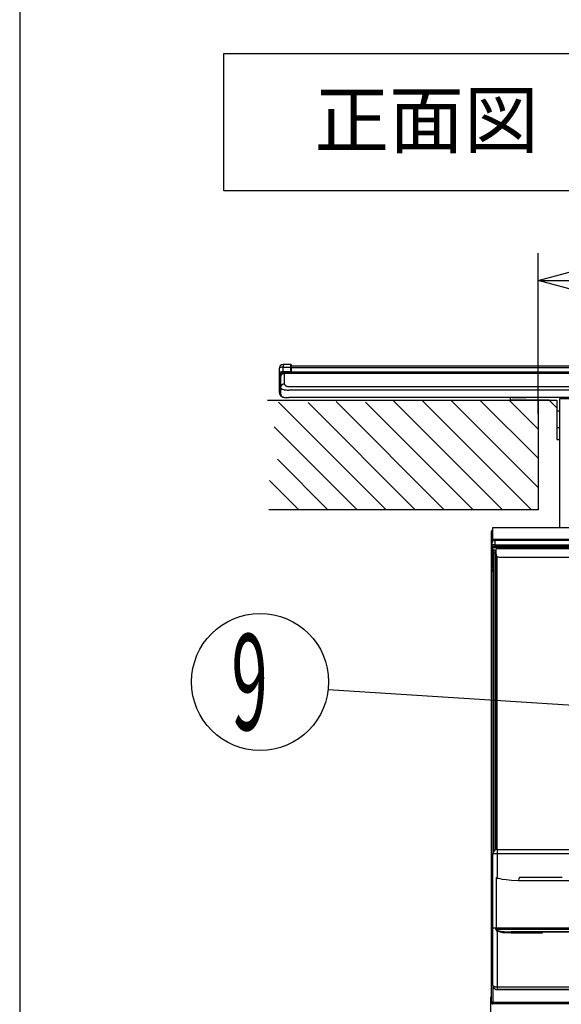
# Model space of a CAD drawing. Extents: x -762 to -212, y 859 to 1248.
# Drawn here: x -762 to -722, y 901 to 973 of the extents above; entities that cross this region are included whole.
import ezdxf
from ezdxf.enums import TextEntityAlignment as Align

# ---------------------------------------------------------------- set-up
doc = ezdxf.new("R2010")
doc.units = 0
doc.header["$LTSCALE"] = 11.16
doc.layers.get('0').update_dxf_attribs({"linetype": 'CONTINUOUS'})
for name, color, linetype in [('1', 7, 'CONTINUOUS'), ('2', 7, 'CONTINUOUS'), ('40', 7, 'CONTINUOUS')]:
    doc.layers.add(name, color=color, linetype=linetype)
doc.styles.get("Standard").update_dxf_attribs({"font": 'TXT', "bigfont": 'BIGFONT'})
doc.dimstyles.new('GMM009', dxfattribs={"dimtxt": 3.675, "dimasz": 3, "dimexe": 2, "dimexo": 0, "dimgap": 1.575, "dimtad": 1, "dimblk1": 'OPEN30', "dimblk2": 'OPEN30', "dimsah": 1, "dimcen": 1, "dimclrd": 10, "dimclre": 10, "dimclrt": 10, "dimazin": 3, "dimtol": 1, "dimtp": 5, "dimtfac": 0.680272, "dimtmove": 0, "dimatfit": 3})
doc.dimstyles.new('GMM010', dxfattribs={"dimtxt": 3.675, "dimasz": 3, "dimexe": 2, "dimexo": 0, "dimgap": 1.575, "dimtad": 1, "dimblk1": 'OPEN30', "dimblk2": 'OPEN30', "dimsah": 1, "dimcen": 1, "dimclrd": 10, "dimclre": 10, "dimclrt": 10, "dimazin": 3, "dimtfac": 0.680272, "dimtmove": 0, "dimatfit": 3})

# ---------------------------------------------------------------- blocks, each defined once
blk = doc.blocks.new('_OPEN30')
at = {"color": 0, "linetype": 'BYBLOCK'}
for p, q in [((-1, 0.268), (0, 0)), ((0, 0), (-1, -0.268)), ((0, 0), (-1, 0))]:
    blk.add_line(p, q, dxfattribs=at)
blk = doc.blocks.new('*D12')
at = {"color": 10, "linetype": 'CONTINUOUS'}
for p, q in [((-723.887, 944.038), (-723.887, 955.788)), ((-611.887, 944.118), (-611.887, 955.788)), ((-723.887, 953.788), (-667.887, 953.788)), ((-611.887, 953.788), (-667.887, 953.788))]:
    blk.add_line(p, q, dxfattribs=at)
at = {"color": 10, "linetype": 'CONTINUOUS', "xscale": 3, "yscale": 3, "zscale": 3, "rotation": 180}
blk.add_blockref('_OPEN30', (-723.887, 953.788), dxfattribs=at)
at = {"color": 10, "linetype": 'CONTINUOUS', "xscale": 3, "yscale": 3, "zscale": 3}
blk.add_blockref('_OPEN30', (-611.887, 953.788), dxfattribs=at)
at = {"color": 10, "width": 1.0849}
for s, p in [('+5', (-664.398, 958.182)), ('-0', (-664.398, 955.119))]:
    blk.add_text(s, height=2.2969, dxfattribs=at).set_placement(p)
blk.add_text('560', height=3.675, dxfattribs=at).set_placement((-671.625, 955.363), align=Align.CENTER)
blk = doc.blocks.new('*D13')
at = {"color": 10, "linetype": 'CONTINUOUS'}
for p, q in [((-727.363, 901.546), (-727.363, 890.629)), ((-608.411, 901.539), (-608.411, 890.629)), ((-727.363, 892.629), (-667.887, 892.629)), ((-608.411, 892.629), (-667.887, 892.629))]:
    blk.add_line(p, q, dxfattribs=at)
at = {"color": 10, "linetype": 'CONTINUOUS', "xscale": 3, "yscale": 3, "zscale": 3, "rotation": 180}
blk.add_blockref('_OPEN30', (-727.363, 892.629), dxfattribs=at)
at = {"color": 10, "linetype": 'CONTINUOUS', "xscale": 3, "yscale": 3, "zscale": 3}
blk.add_blockref('_OPEN30', (-608.411, 892.629), dxfattribs=at)
at = {"color": 10, "width": 0.989821}
blk.add_text('594%%p2', height=3.675, dxfattribs=at).set_placement((-667.887, 894.204), align=Align.CENTER)

msp = doc.modelspace()

# ---------------------------------------------------------------- linework, layer by layer
at = {"color": 10, "linetype": 'CONTINUOUS'}
for p, q in [((-723.887, 945.064), (-723.887, 954.218)), ((-706.768, 921.864), (-739.215, 923.924))]:
    msp.add_line(p, q, dxfattribs=at)
msp.add_circle((-744.169, 924.509), 5, dxfattribs=at)
at = {"color": 10}
msp.add_point((-723.887, 944.864), dxfattribs=at)
at = {"layer": '1', "color": 10, "linetype": 'CONTINUOUS'}
msp.add_line((-761.713, 1247.972), (-761.713, 858.972), dxfattribs=at)
at = {"layer": '2', "color": 10, "linetype": 'CONTINUOUS'}
for p, q in [((-742.781, 947.38), (-742.787, 947.359)), ((-742.787, 947.359), (-742.787, 947.01)), ((-742.781, 947.032), (-742.787, 947.01)), ((-742.764, 947.401), (-742.781, 947.38)), ((-742.764, 947.053), (-742.781, 947.032)), ((-742.737, 947.42), (-742.764, 947.401)), ((-742.737, 947.072), (-742.764, 947.053)), ((-742.7, 947.437), (-742.737, 947.42)), ((-742.7, 947.089), (-742.737, 947.072)), ((-742.655, 947.451), (-742.7, 947.437)), ((-742.655, 947.103), (-742.7, 947.089)), ((-742.604, 947.461), (-742.655, 947.451)), ((-742.604, 947.113), (-742.655, 947.103)), ((-742.548, 947.468), (-742.604, 947.461)), ((-742.548, 947.119), (-742.604, 947.113)), ((-742.49, 947.47), (-742.548, 947.468)), ((-742.49, 947.122), (-742.548, 947.119)), ((-741.948, 947.664), (-742.49, 947.659)), ((-742.49, 947.47), (-741.948, 947.475)), ((-742.49, 947.122), (-742.49, 947.47)), ((-741.948, 947.126), (-742.49, 947.122)), ((-741.948, 947.064), (-742.49, 947.059)), ((-741.948, 947.475), (-741.948, 947.126)), ((-741.948, 947.475), (-741.936, 947.475)), ((-741.948, 947.126), (-741.936, 947.126)), ((-741.936, 947.475), (-741.924, 947.473)), ((-741.936, 947.126), (-741.924, 947.125)), ((-741.924, 947.473), (-741.914, 947.471)), ((-741.924, 947.125), (-741.914, 947.123)), ((-741.914, 947.471), (-741.905, 947.469)), ((-741.914, 947.123), (-741.905, 947.12)), ((-741.905, 947.469), (-741.897, 947.465)), ((-741.905, 947.12), (-741.897, 947.117)), ((-741.897, 947.465), (-741.892, 947.461)), ((-741.897, 947.117), (-741.892, 947.113)), ((-741.892, 947.461), (-741.888, 947.457)), ((-741.892, 947.113), (-741.888, 947.109)), ((-741.888, 947.457), (-741.887, 947.453)), ((-741.888, 947.109), (-741.887, 947.104)), ((-741.887, 947.453), (-741.887, 947.604)), ((-741.887, 947.54), (-741.887, 947.587)), ((-741.887, 947.564), (-741.787, 947.564)), ((-741.887, 947.563), (-593.887, 947.563)), ((-741.887, 947.387), (-741.887, 947.478)), ((-741.887, 947.104), (-741.887, 947.453)), ((-593.887, 947.413), (-741.887, 947.413)), ((-741.887, 947.115), (-699.447, 947.115)), ((-741.887, 947.029), (-741.887, 947.104)), ((-741.787, 947.564), (-667.987, 947.564)), ((-741.787, 947.563), (-741.787, 947.564)), ((-742.787, 947.01), (-742.787, 946.759)), ((-742.728, 946.759), (-742.787, 946.759)), ((-742.787, 946.759), (-742.787, 946.153)), ((-742.728, 946.272), (-742.728, 946.759)), ((-742.687, 946.724), (-742.687, 945.969)), ((-742.387, 947.01), (-742.387, 947.024)), ((-742.387, 947.024), (-593.387, 947.024)), ((-742.387, 946.228), (-742.387, 947.01)), ((-593.387, 947.01), (-742.387, 947.01)), ((-742.787, 946.153), (-742.787, 946.136)), ((-742.787, 946.136), (-742.787, 945.666)), ((-742.728, 945.666), (-742.787, 945.666)), ((-742.728, 945.666), (-742.728, 946.016)), ((-742.687, 945.969), (-742.687, 945.564)), ((-742.087, 946.051), (-593.687, 946.051)), ((-593.687, 945.793), (-742.087, 945.793)), ((-742.387, 945.264), (-742.087, 945.264)), ((-593.687, 945.264), (-742.087, 945.264)), ((-722.313, 945.264), (-725.933, 945.264)), ((-725.933, 945.264), (-725.933, 945.264)), ((-725.533, 945.264), (-725.933, 945.264)), ((-725.933, 945.264), (-725.933, 945.264)), ((-725.933, 945.264), (-725.933, 945.064)), ((-725.721, 945.264), (-725.933, 945.264)), ((-725.933, 945.064), (-722.513, 945.064)), ((-723.081, 945.064), (-725.933, 945.064)), ((-725.933, 945.064), (-725.933, 945.064)), ((-725.933, 945.064), (-723.08, 945.064)), ((-725.933, 945.064), (-725.933, 945.064)), ((-723.081, 945.064), (-725.933, 945.064)), ((-725.933, 945.064), (-725.933, 945.064)), ((-725.933, 945.064), (-725.933, 945.063)), ((-725.933, 945.063), (-723.08, 945.063)), ((-723.081, 945.063), (-725.933, 945.063)), ((-725.933, 945.063), (-725.933, 945.063)), ((-725.933, 945.063), (-723.08, 945.063)), ((-725.933, 945.063), (-725.933, 945.063)), ((-723.081, 945.063), (-725.933, 945.063)), ((-725.933, 945.063), (-725.933, 945.063)), ((-725.933, 945.063), (-723.08, 945.063)), ((-725.933, 945.063), (-725.933, 945.063)), ((-723.081, 945.063), (-725.933, 945.063)), ((-725.933, 945.063), (-725.933, 945.063)), ((-725.933, 945.063), (-723.08, 945.063)), ((-725.933, 945.063), (-725.933, 945.063)), ((-723.081, 945.063), (-725.933, 945.063)), ((-725.933, 945.063), (-725.933, 945.063)), ((-725.933, 945.063), (-723.08, 945.063)), ((-725.933, 945.063), (-725.933, 945.063)), ((-725.933, 945.062), (-725.933, 945.063)), ((-723.081, 945.062), (-725.933, 945.062)), ((-725.933, 945.062), (-723.08, 945.062)), ((-725.933, 945.062), (-725.933, 945.062)), ((-723.081, 945.062), (-725.933, 945.062)), ((-725.933, 945.062), (-725.933, 945.062)), ((-725.933, 945.062), (-723.08, 945.062)), ((-725.933, 945.062), (-725.933, 945.062)), ((-723.081, 945.062), (-725.933, 945.062)), ((-725.933, 945.062), (-725.933, 945.062)), ((-725.787, 945.264), (-725.311, 945.264)), ((-725.731, 945.264), (-725.276, 945.264)), ((-725.401, 945.264), (-725.721, 945.264)), ((-725.672, 945.264), (-725.231, 945.264)), ((-722.313, 945.264), (-725.533, 945.264)), ((-725.533, 945.264), (-725.533, 945.264)), ((-725.031, 945.264), (-725.401, 945.264)), ((-725.311, 945.264), (-724.803, 945.264)), ((-725.276, 945.264), (-724.783, 945.264)), ((-725.231, 945.264), (-724.753, 945.264)), ((-724.621, 945.264), (-725.031, 945.264)), ((-723.081, 945.064), (-722.513, 945.064)), ((-723.081, 945.064), (-722.513, 944.496)), ((-723.081, 945.064), (-723.08, 945.064)), ((-723.081, 945.064), (-722.513, 944.496)), ((-723.081, 945.063), (-723.08, 945.063)), ((-723.081, 945.063), (-722.513, 944.495)), ((-723.081, 945.063), (-723.08, 945.063)), ((-723.081, 945.063), (-722.513, 944.495)), ((-723.081, 945.063), (-723.08, 945.063)), ((-723.081, 945.063), (-722.513, 944.495)), ((-723.081, 945.063), (-723.08, 945.063)), ((-723.081, 945.063), (-722.513, 944.495)), ((-723.081, 945.062), (-723.08, 945.062)), ((-723.081, 945.062), (-722.513, 944.495)), ((-723.081, 945.062), (-723.08, 945.062)), ((-723.081, 945.062), (-722.513, 944.494)), ((-723.081, 945.062), (-723.08, 945.062)), ((-723.081, 945.062), (-722.513, 944.494)), ((-722.513, 945.064), (-722.513, 944.264)), ((-722.313, 945.264), (-722.313, 945.164)), ((-719.993, 945.164), (-722.313, 945.164)), ((-722.313, 935.745), (-722.313, 945.164)), ((-722.313, 944.264), (-722.513, 944.264)), ((-722.513, 944.264), (-722.513, 943.064)), ((-722.513, 943.064), (-722.313, 943.064)), ((-722.513, 943.062), (-722.513, 942.184)), ((-722.513, 942.184), (-722.313, 942.184)), ((-722.513, 942.184), (-722.513, 942.182)), ((-722.513, 942.182), (-722.313, 942.182)), ((-608.413, 935.745), (-727.213, 935.745)), ((-727.213, 935.745), (-727.213, 934.873)), ((-727.289, 935.468), (-727.295, 935.475)), ((-727.295, 935.188), (-727.295, 935.475)), ((-727.295, 935.188), (-727.289, 935.181)), ((-727.289, 935.181), (-727.289, 935.468)), ((-727.262, 935.441), (-727.289, 935.468)), ((-727.289, 933.096), (-727.289, 935.181)), ((-727.262, 933.377), (-727.262, 935.441)), ((-727.259, 935.441), (-727.262, 935.441)), ((-727.253, 935.441), (-727.259, 935.441)), ((-727.244, 935.441), (-727.253, 935.441)), ((-727.249, 934.822), (-727.253, 934.52)), ((-727.249, 934.822), (-727.241, 934.822)), ((-727.232, 935.441), (-727.244, 935.441)), ((-727.241, 934.822), (-727.234, 934.822)), ((-727.234, 934.822), (-727.19, 934.822)), ((-727.217, 935.441), (-727.232, 935.441)), ((-727.213, 935.441), (-727.217, 935.441)), ((-727.19, 934.822), (-727.125, 934.822)), ((-727.125, 934.822), (-727.049, 934.822)), ((-727.12, 934.92), (-727.087, 934.92)), ((-727.087, 934.92), (-727.049, 934.92)), ((-727.049, 934.822), (-727.053, 934.52)), ((-727.049, 934.822), (-727.049, 934.92)), ((-727.049, 934.92), (-657.117, 934.92)), ((-657.117, 934.822), (-727.049, 934.822)), ((-727.253, 934.52), (-727.251, 934.419)), ((-727.253, 934.52), (-727.253, 934.52)), ((-727.253, 934.52), (-727.251, 934.419)), ((-727.251, 934.419), (-727.236, 934.419)), ((-727.251, 934.419), (-727.251, 934.419)), ((-727.236, 934.419), (-727.193, 934.418)), ((-727.213, 934.341), (-727.213, 933.064)), ((-727.193, 934.418), (-727.128, 934.419)), ((-727.19, 934.328), (-727.179, 934.328)), ((-727.179, 934.328), (-727.148, 934.327)), ((-727.053, 934.12), (-727.153, 934.12)), ((-727.153, 933.92), (-727.153, 934.12)), ((-727.144, 934.32), (-727.151, 934.32)), ((-727.151, 934.32), (-727.144, 934.32)), ((-727.151, 934.32), (-727.151, 934.32)), ((-727.122, 934.32), (-727.144, 934.32)), ((-727.144, 934.32), (-727.122, 934.32)), ((-727.128, 934.419), (-727.051, 934.419)), ((-727.09, 934.32), (-727.122, 934.32)), ((-727.122, 934.32), (-727.09, 934.32)), ((-727.051, 934.32), (-727.09, 934.32)), ((-727.09, 934.32), (-727.051, 934.32)), ((-727.053, 934.52), (-727.051, 934.419)), ((-727.053, 934.52), (-657.113, 934.52)), ((-727.053, 934.12), (-727.053, 933.92)), ((-727.051, 934.419), (-657.114, 934.419)), ((-727.051, 934.32), (-727.051, 934.419)), ((-726.953, 934.32), (-727.051, 934.32)), ((-726.953, 934.32), (-727.051, 934.32)), ((-726.953, 934.32), (-657.213, 934.32)), ((-726.953, 934.32), (-726.953, 934.22)), ((-657.213, 934.22), (-726.953, 934.22)), ((-726.953, 933.82), (-726.953, 934.22)), ((-727.153, 933.92), (-727.053, 933.92)), ((-727.153, 912.112), (-727.153, 933.92)), ((-727.053, 933.92), (-727.053, 912.228)), ((-726.953, 934.04), (-726.973, 934.02)), ((-726.973, 912.267), (-726.973, 934.02)), ((-726.953, 933.82), (-726.953, 933.82)), ((-726.873, 912.281), (-726.873, 933.66)), ((-726.753, 933.62), (-657.413, 933.62)), ((-726.753, 933.62), (-657.413, 933.62)), ((-726.753, 933.62), (-726.753, 933.62)), ((-727.296, 933.089), (-727.292, 933.092)), ((-727.296, 904.333), (-727.296, 933.089)), ((-727.289, 933.096), (-727.292, 933.092)), ((-727.258, 932.7), (-727.28, 932.678)), ((-727.28, 901.149), (-727.28, 932.678)), ((-727.27, 933.368), (-727.262, 933.377)), ((-727.27, 932.88), (-727.27, 933.368)), ((-727.26, 932.87), (-727.27, 932.88)), ((-727.259, 933.377), (-727.262, 933.377)), ((-727.26, 932.87), (-727.258, 932.868)), ((-727.253, 933.377), (-727.259, 933.377)), ((-727.258, 932.7), (-727.258, 932.868)), ((-727.256, 932.868), (-727.258, 932.868)), ((-727.256, 932.7), (-727.258, 932.7)), ((-727.25, 932.868), (-727.256, 932.868)), ((-727.25, 932.7), (-727.256, 932.7)), ((-727.244, 933.377), (-727.253, 933.377)), ((-727.241, 932.868), (-727.25, 932.868)), ((-727.241, 932.7), (-727.25, 932.7)), ((-727.232, 933.377), (-727.244, 933.377)), ((-727.229, 932.868), (-727.241, 932.868)), ((-727.229, 932.7), (-727.241, 932.7)), ((-727.217, 933.377), (-727.232, 933.377)), ((-727.213, 932.868), (-727.229, 932.868)), ((-727.213, 932.7), (-727.229, 932.7)), ((-727.213, 933.377), (-727.217, 933.377)), ((-727.213, 933.064), (-727.153, 933.064)), ((-727.213, 933.064), (-727.209, 933.064)), ((-727.196, 932.868), (-727.213, 932.868)), ((-727.196, 932.7), (-727.213, 932.7)), ((-727.209, 933.064), (-727.198, 933.064)), ((-727.198, 933.064), (-727.179, 933.064)), ((-727.178, 932.868), (-727.196, 932.868)), ((-727.178, 932.7), (-727.196, 932.7)), ((-727.179, 933.064), (-727.154, 933.064)), ((-727.158, 932.868), (-727.178, 932.868)), ((-727.158, 932.7), (-727.178, 932.7)), ((-727.17, 933.064), (-727.17, 932.978)), ((-727.169, 932.978), (-727.16, 932.97)), ((-727.169, 932.978), (-727.153, 932.978)), ((-727.158, 932.968), (-727.16, 932.97)), ((-727.158, 932.968), (-727.158, 932.868)), ((-727.158, 932.968), (-727.153, 932.968)), ((-727.158, 932.868), (-727.158, 932.7)), ((-727.153, 932.868), (-727.158, 932.868)), ((-727.158, 932.7), (-727.158, 932.6)), ((-727.158, 932.7), (-727.153, 932.7)), ((-727.154, 933.064), (-727.153, 933.064)), ((-727.053, 933.064), (-726.973, 933.065)), ((-727.053, 933.064), (-727.013, 933.064)), ((-727.053, 932.978), (-726.973, 932.978)), ((-727.053, 932.968), (-726.973, 932.968)), ((-726.973, 932.868), (-727.053, 932.868)), ((-727.053, 932.7), (-726.973, 932.7)), ((-726.973, 933.064), (-727.013, 933.064)), ((-727.18, 932.58), (-727.18, 912.021)), ((-727.158, 932.6), (-727.178, 932.58)), ((-727.153, 932.58), (-727.178, 932.58)), ((-727.153, 932.6), (-727.158, 932.6)), ((-726.973, 932.6), (-727.053, 932.6)), ((-726.973, 932.58), (-727.053, 932.58)), ((-727.053, 932.02), (-726.973, 932.02)), ((-727.183, 906.561), (-727.183, 911.981)), ((-726.883, 912.281), (-726.883, 911.983)), ((-726.883, 912.281), (-657.283, 912.281)), ((-726.883, 911.983), (-726.883, 910.281)), ((-657.283, 911.983), (-726.883, 911.983)), ((-726.939, 910.227), (-726.941, 909.681)), ((-726.939, 910.227), (-726.937, 910.236)), ((-726.934, 910.224), (-726.939, 910.227)), ((-726.937, 910.236), (-726.933, 910.243)), ((-726.899, 910.208), (-726.934, 910.224)), ((-726.933, 910.243), (-726.916, 910.259)), ((-726.916, 910.259), (-726.883, 910.281)), ((-726.846, 910.19), (-726.899, 910.208)), ((-726.768, 910.168), (-726.846, 910.19)), ((-726.651, 910.143), (-726.768, 910.168)), ((-726.475, 910.112), (-726.651, 910.143)), ((-726.214, 910.075), (-726.475, 910.112)), ((-725.823, 910.032), (-726.214, 910.075)), ((-725.301, 910.003), (-725.823, 910.032)), ((-722.195, 910.003), (-725.301, 910.003)), ((-725.231, 910.281), (-722.132, 910.281)), ((-719.072, 910.003), (-722.195, 910.003)), ((-726.941, 909.681), (-726.951, 907.281)), ((-726.951, 907.281), (-726.957, 906.681)), ((-727.183, 902.381), (-727.183, 906.561)), ((-726.973, 906.561), (-726.944, 906.561)), ((-726.972, 906.479), (-726.973, 906.561)), ((-726.96, 906.569), (-726.961, 906.564)), ((-726.961, 906.564), (-726.961, 906.563)), ((-726.961, 906.563), (-726.961, 906.563)), ((-726.961, 906.563), (-726.961, 906.562)), ((-726.961, 906.562), (-726.961, 906.561)), ((-726.961, 906.562), (-726.961, 906.562)), ((-726.961, 906.562), (-726.961, 906.562)), ((-726.961, 906.562), (-726.961, 906.562)), ((-726.961, 906.562), (-726.961, 906.562)), ((-726.878, 906.561), (-726.961, 906.561)), ((-726.959, 906.606), (-726.96, 906.569)), ((-726.957, 906.681), (-726.959, 906.606)), ((-726.944, 906.561), (-726.944, 906.479)), ((-726.944, 906.561), (-726.899, 906.561)), ((-726.899, 906.561), (-726.878, 906.561)), ((-726.883, 906.343), (-726.893, 906.35)), ((-726.883, 906.343), (-726.883, 902.279)), ((-726.457, 906.225), (-726.883, 906.343)), ((-723.914, 906.561), (-726.878, 906.561)), ((-726.878, 906.561), (-726.878, 906.478)), ((-726.878, 906.478), (-723.915, 906.478)), ((-726.873, 906.393), (-726.86, 906.388)), ((-725.857, 906.182), (-726.457, 906.225)), ((-722.845, 906.281), (-725.857, 906.281)), ((-725.857, 906.281), (-723.875, 906.281)), ((-725.857, 906.281), (-725.857, 906.182)), ((-723.585, 906.182), (-725.857, 906.182)), ((-723.915, 906.478), (-720.934, 906.479)), ((-720.934, 906.561), (-723.914, 906.561)), ((-723.875, 906.281), (-723.859, 906.281)), ((-723.859, 906.281), (-723.811, 906.281)), ((-723.811, 906.281), (-723.736, 906.281)), ((-723.736, 906.281), (-723.646, 906.281)), ((-723.646, 906.281), (-720.542, 906.281)), ((-723.616, 906.281), (-723.614, 906.274)), ((-723.614, 906.274), (-723.586, 906.183)), ((-723.586, 906.183), (-723.585, 906.182)), ((-719.817, 906.281), (-722.845, 906.281)), ((-727.289, 904.333), (-727.296, 904.333)), ((-727.289, 904.333), (-727.296, 904.333)), ((-727.289, 901.14), (-727.289, 904.333)), ((-727.18, 902.341), (-727.18, 901.149)), ((-726.883, 902.279), (-657.283, 902.279)), ((-726.883, 902.279), (-726.883, 902.081)), ((-657.283, 902.081), (-726.883, 902.081)), ((-726.883, 902.081), (-717.548, 902.081)), ((-726.883, 902.081), (-726.883, 902.081)), ((-726.883, 902.081), (-726.883, 902.081)), ((-727.285, 901.143), (-727.289, 901.14)), ((-727.285, 901.143), (-727.28, 901.149)), ((-727.278, 901.149), (-727.28, 901.149)), ((-727.272, 901.149), (-727.278, 901.149)), ((-727.263, 901.149), (-727.272, 901.149)), ((-727.25, 901.149), (-727.263, 901.149)), ((-727.235, 901.149), (-727.25, 901.149)), ((-727.218, 901.149), (-727.235, 901.149)), ((-727.199, 901.149), (-727.218, 901.149)), ((-727.18, 901.149), (-727.199, 901.149)), ((-727.18, 901.149), (-720.045, 901.149)), ((-727.18, 901.149), (-727.18, 901.049)), ((-727.189, 901.04), (-727.185, 901.043)), ((-720.037, 901.04), (-727.189, 901.04)), ((-727.18, 901.049), (-727.185, 901.043)), ((-720.045, 901.049), (-727.18, 901.049))]:
    msp.add_line(p, q, dxfattribs=at)
for points in [[(-742.49, 947.122), (-742.49, 947.11), (-742.49, 947.1), (-742.49, 947.09), (-742.49, 947.082), (-742.49, 947.074), (-742.49, 947.068), (-742.49, 947.064), (-742.49, 947.061), (-742.49, 947.059), (-742.49, 947.059)], [(-741.948, 947.664), (-741.948, 947.661), (-741.948, 947.654), (-741.948, 947.642), (-741.948, 947.626), (-741.948, 947.606), (-741.948, 947.582), (-741.948, 947.554), (-741.948, 947.524), (-741.948, 947.491), (-741.948, 947.475)], [(-741.948, 947.126), (-741.948, 947.115), (-741.948, 947.105), (-741.948, 947.095), (-741.948, 947.086), (-741.948, 947.079), (-741.948, 947.073), (-741.948, 947.068), (-741.948, 947.065), (-741.948, 947.064), (-741.948, 947.064)], [(-742.387, 947.01), (-742.424, 947.008), (-742.461, 947.001), (-742.497, 946.99), (-742.531, 946.975), (-742.563, 946.956), (-742.592, 946.933), (-742.617, 946.908), (-742.639, 946.879), (-742.658, 946.847), (-742.672, 946.814), (-742.681, 946.78), (-742.686, 946.744), (-742.687, 946.724)], [(-742.687, 945.969), (-742.682, 945.947), (-742.668, 945.926), (-742.645, 945.905), (-742.614, 945.885), (-742.574, 945.866), (-742.526, 945.849), (-742.472, 945.834), (-742.411, 945.821), (-742.346, 945.81), (-742.276, 945.802), (-742.204, 945.796), (-742.129, 945.793), (-742.087, 945.793)], [(-742.387, 946.228), (-742.385, 946.206), (-742.378, 946.184), (-742.366, 946.163), (-742.35, 946.143), (-742.33, 946.124), (-742.307, 946.107), (-742.279, 946.092), (-742.249, 946.079), (-742.216, 946.068), (-742.182, 946.06), (-742.145, 946.054), (-742.108, 946.052), (-742.087, 946.051)], [(-727.196, 935.575), (-727.208, 935.575), (-727.22, 935.572), (-727.232, 935.568), (-727.243, 935.563), (-727.254, 935.556), (-727.264, 935.548), (-727.272, 935.539), (-727.28, 935.529), (-727.286, 935.518), (-727.29, 935.507), (-727.294, 935.495), (-727.295, 935.482), (-727.295, 935.475)], [(-727.053, 934.52), (-727.078, 934.52), (-727.102, 934.52), (-727.126, 934.52), (-727.149, 934.52), (-727.17, 934.52), (-727.189, 934.52), (-727.206, 934.52), (-727.221, 934.52), (-727.233, 934.52), (-727.243, 934.52), (-727.249, 934.52), (-727.252, 934.52), (-727.253, 934.52)], [(-727.289, 933.126), (-727.292, 933.114), (-727.295, 933.102), (-727.296, 933.09), (-727.296, 933.089)], [(-727.289, 933.119), (-727.291, 933.106), (-727.292, 933.094), (-727.292, 933.092)], [(-727.28, 932.678), (-727.279, 932.666), (-727.277, 932.654), (-727.273, 932.642), (-727.267, 932.631), (-727.26, 932.621), (-727.252, 932.612), (-727.243, 932.603), (-727.233, 932.596), (-727.222, 932.59), (-727.21, 932.585), (-727.198, 932.582), (-727.185, 932.58), (-727.18, 932.58)], [(-727.27, 933.368), (-727.269, 933.356), (-727.267, 933.344), (-727.263, 933.332), (-727.257, 933.321), (-727.25, 933.31), (-727.242, 933.301), (-727.233, 933.293), (-727.223, 933.285), (-727.213, 933.28)], [(-727.17, 932.978), (-727.183, 932.977), (-727.195, 932.975), (-727.207, 932.971), (-727.218, 932.966), (-727.229, 932.959), (-727.239, 932.951), (-727.247, 932.942), (-727.254, 932.932), (-727.261, 932.921), (-727.265, 932.91), (-727.268, 932.898), (-727.27, 932.885), (-727.27, 932.88)], [(-727.16, 932.97), (-727.172, 932.969), (-727.185, 932.967), (-727.197, 932.963), (-727.208, 932.957), (-727.218, 932.951), (-727.228, 932.943), (-727.237, 932.934), (-727.244, 932.924), (-727.25, 932.913), (-727.255, 932.901), (-727.258, 932.889), (-727.26, 932.877), (-727.26, 932.87)], [(-727.169, 932.978), (-727.17, 932.978)], [(-727.18, 932.58), (-727.178, 932.58)], [(-726.961, 906.561), (-726.997, 906.561), (-727.031, 906.561), (-727.062, 906.561), (-727.091, 906.561), (-727.116, 906.561), (-727.138, 906.561), (-727.155, 906.561), (-727.169, 906.561), (-727.178, 906.561), (-727.182, 906.561), (-727.183, 906.561)], [(-726.973, 906.561), (-727.008, 906.561), (-727.041, 906.561), (-727.071, 906.561), (-727.099, 906.561), (-727.123, 906.561), (-727.144, 906.561), (-727.16, 906.561), (-727.172, 906.561), (-727.18, 906.561), (-727.183, 906.561), (-727.183, 906.561)], [(-723.582, 906.281), (-723.585, 906.182)], [(-727.183, 902.381), (-727.18, 902.368), (-727.173, 902.356), (-727.162, 902.344), (-727.146, 902.332), (-727.126, 902.322), (-727.102, 902.312), (-727.075, 902.303), (-727.045, 902.295), (-727.012, 902.289), (-726.977, 902.285), (-726.941, 902.281), (-726.904, 902.28), (-726.883, 902.279)], [(-727.183, 902.381), (-727.18, 902.344), (-727.173, 902.307), (-727.162, 902.271), (-727.146, 902.237), (-727.126, 902.206), (-727.102, 902.177), (-727.075, 902.151), (-727.045, 902.129), (-727.012, 902.11), (-726.977, 902.096), (-726.941, 902.087), (-726.904, 902.082), (-726.883, 902.081)], [(-727.289, 901.14), (-727.288, 901.128), (-727.285, 901.116), (-727.282, 901.104), (-727.276, 901.092), (-727.27, 901.082), (-727.262, 901.072), (-727.253, 901.064), (-727.243, 901.056), (-727.232, 901.05), (-727.22, 901.045), (-727.208, 901.042), (-727.196, 901.041), (-727.189, 901.04)], [(-727.285, 901.143), (-727.285, 901.131), (-727.282, 901.119), (-727.278, 901.107), (-727.273, 901.095), (-727.266, 901.085), (-727.259, 901.075), (-727.249, 901.067), (-727.239, 901.059), (-727.228, 901.053), (-727.217, 901.049), (-727.205, 901.045), (-727.192, 901.044), (-727.185, 901.043)]]:
    msp.add_lwpolyline(points, dxfattribs=at)
for centre, radius, start, end in [((-742.487, 947.359), 0.3, 90.5, 180), ((-742.487, 946.759), 0.3, 90.5, 180), ((-735.862, 947.565), 6.629, 179.18499, 180.81501), ((-740.919, 947.031), 1.571, 178.9712, 180.89958), ((-741.947, 947.604), 0.06, 0, 90.5), ((-741.947, 947.004), 0.06, 20.00476, 90.5), ((-741.002, 947.04), 0.946, 178.58791, 180.97949), ((-742.488, 946.759), 0.24, 90.5, 180), ((-742.387, 946.724), 0.3, 90, 180), ((-742.637, 946.153), 0.15, 109.47122, 180), ((-742.637, 946.136), 0.15, 180, 250.52878), ((-742.387, 945.666), 0.4, 180, 260.80574), ((-742.388, 945.666), 0.34, 180, 211.6022), ((-742.406, 945.947), 0.282, 86.06816, 175.4336), ((-742.387, 945.564), 0.3, 180, 270), ((-727.188, 935.468), 0.1, 104.04119, 179.97938), ((-727.162, 935.441), 0.1, 120.77619, 179.97861), ((-727.108, 934.773), 0.146, 104.88097, 160.26988), ((-727.151, 934.42), 0.1, 180.75004, 270), ((-727.151, 934.42), 0.1, 180.75004, 270), ((-726.753, 933.82), 0.2, 180, 270), ((-726.753, 933.82), 0.2, 180, 270), ((-727.162, 933.377), 0.1, 180.02043, 239.225), ((-727.158, 932.868), 0.1, 90.01996, 179.9809), ((-727.158, 932.7), 0.1, 180.01956, 269.98001), ((-726.883, 911.981), 0.3, 90, 180), ((-726.958, 901.269), 10.714, 89.59947, 91.20382), ((-724.97, 910.068), 0.337, 140.69298, 191.09083), ((-726.816, 906.485), 0.156, 182.25853, 240.54164), ((-726.944, 897.399), 9.08, 89.9988, 90.18056), ((-726.784, 916.094), 9.616, 269.0483, 269.43592), ((-726.84, 906.492), 0.104, 186.85232, 251.41235), ((-729.778, 907.709), 3.19, 334.76594, 335.62234), ((-707.94, 896.742), 21.237, 152.985, 153.1228), ((-726.18, 906.479), 0.698, 180.05986, 187.10716), ((-725.941, 910.24), 3.959, 256.58151, 271.21595), ((-731.223, 884.348), 23.131, 70.71885, 71.4768), ((-726.883, 902.381), 0.3, 180, 270), ((-726.883, 902.381), 0.3, 180, 270), ((-727.18, 901.149), 0.1, 180.02212, 269.97873)]:
    msp.add_arc(centre, radius, start, end, dxfattribs=at)
at = {"layer": '40', "color": 10, "linetype": 'CONTINUOUS'}
for p, q in [((-746.815, 970.333), (-716.815, 970.333)), ((-746.815, 960.333), (-746.815, 970.333)), ((-716.815, 960.333), (-746.815, 960.333)), ((-743.64, 945.064), (-723.887, 945.064)), ((-742.829, 944.914), (-734.979, 937.064)), ((-732.858, 937.064), (-740.675, 944.881)), ((-738.628, 944.956), (-730.736, 937.064)), ((-728.615, 937.064), (-736.474, 944.923)), ((-734.494, 945.064), (-726.494, 937.064)), ((-732.372, 945.064), (-724.372, 937.064)), ((-730.251, 945.064), (-723.887, 938.701)), ((-728.13, 945.064), (-723.887, 940.822)), ((-726.008, 945.064), (-723.887, 942.943)), ((-723.887, 945.064), (-723.887, 937.064)), ((-743.15, 943.114), (-737.1, 937.064)), ((-739.222, 937.064), (-742.902, 940.745)), ((-743.478, 939.2), (-741.343, 937.064)), ((-723.887, 937.064), (-743.539, 937.064))]:
    msp.add_line(p, q, dxfattribs=at)

# ---------------------------------------------------------------- texts
at = {"color": 10}
msp.add_text('正面図', height=4, dxfattribs=at).set_placement((-740.213, 965.503), align=Align.MIDDLE_LEFT)
at = {"color": 10, "width": 0.5}
msp.add_text('9', height=7, dxfattribs=at).set_placement((-746.266, 921.006))

# ---------------------------------------------------------------- dimensions: what is measured, and where the dimension line sits
at = {"color": 10, "linetype": 'CONTINUOUS'}
dim = msp.add_linear_dim(base=(-611.887, 953.788), p1=(-723.887, 944.038), p2=(-611.887, 944.118), text='560 +5/-0 ', dimstyle='GMM009', dxfattribs=at)
dim.commit()
dim.dimension.update_dxf_attribs({"geometry": '*D12', "text_midpoint": (-667.887, 953.788)})
dim = msp.add_linear_dim(base=(-727.363, 892.629), p1=(-608.411, 901.539), p2=(-727.363, 901.546), angle=180, text='594%%p2', dimstyle='GMM010', dxfattribs=at)
dim.commit()
dim.dimension.update_dxf_attribs({"geometry": '*D13', "text_midpoint": (-667.887, 892.629)})

doc.saveas('drawing.dxf')
